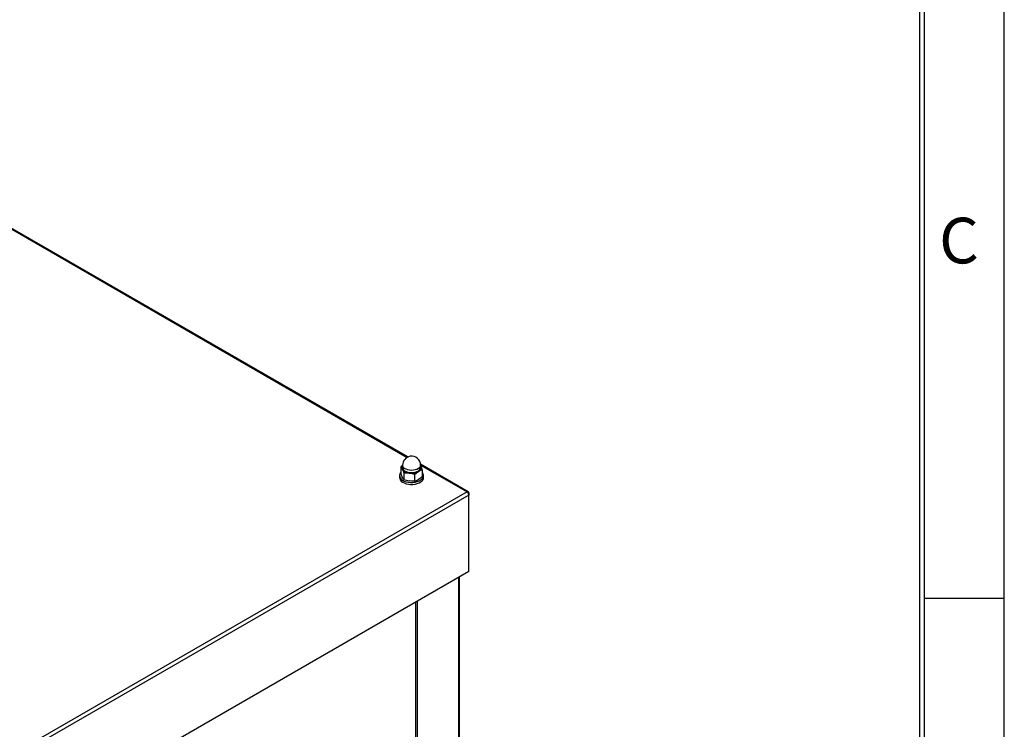
# Model space of a CAD drawing. Extents: x -4023 to 1392, y -4395 to -787.
# Drawn here: x 573 to 1392, y -2700 to -2109 of the extents above; entities that cross this region are included whole.
import ezdxf

# ---------------------------------------------------------------- set-up
doc = ezdxf.new("R2010")
doc.units = 0
doc.header["$LTSCALE"] = 20
doc.header["$MEASUREMENT"] = 0
doc.layers.add('1', color=7, linetype='CONTINUOUS')
doc.layers.add('9', color=14, linetype='CONTINUOUS')
doc.styles.add('ROMANS', font='romans.shx', dxfattribs={"height": 45})

msp = doc.modelspace()

# ---------------------------------------------------------------- linework, layer by layer
at = {"layer": '1'}
for p, q in [((896.31491, -2473.18494), (355.95913, -2161.24419)), ((356.0029, -2161.9795), (895.6562, -2473.51471)), ((891.83946, -2480.08898), (890.41663, -2481.29257)), ((890.41663, -2481.29257), (890.41663, -2486.65801)), ((891.83947, -2480.048), (891.83947, -2481.88522)), ((946.52508, -2502.17066), (906.79532, -2479.23515)), ((906.80965, -2480.37443), (907.06688, -2480.89405)), ((906.83906, -2479.97045), (945.51356, -2502.29676)), ((906.83947, -2481.88522), (906.83947, -2480.048)), ((906.83947, -2480.48225), (907.06688, -2480.89405)), ((889.33948, -2488.62167), (889.33947, -2490.25476)), ((891.85355, -2483.2473), (891.68496, -2482.78949)), ((892.80749, -2486.44363), (892.80749, -2491.80907)), ((901.73036, -2487.82385), (901.73036, -2493.18928)), ((907.05163, -2482.53095), (906.96315, -2482.89384)), ((908.26232, -2484.05303), (908.26232, -2489.41846)), ((909.33947, -2490.25476), (909.33947, -2488.6217)), ((945.51356, -2502.29676), (442.19495, -2792.85641)), ((946.94419, -2504.9001), (443.73415, -2795.39707)), ((946.94419, -2503.12297), (946.49878, -2503.3801)), ((946.94419, -2503.12297), (946.94419, -2504.90009)), ((946.94419, -2568.50862), (946.94419, -2504.9001)), ((946.94419, -2568.50862), (443.73415, -2859.00559)), ((938.51319, -3231.10061), (938.51322, -2573.37571)), ((939.12827, -3230.24338), (939.12827, -2573.02063)), ((902.87503, -3153.35722), (902.87503, -2593.94918)), ((904.28926, -3154.73458), (904.28926, -2593.13278))]:
    msp.add_line(p, q, dxfattribs=at)
at = {"layer": '1', "flags": 128}
for points in [[(890.41663, -2481.29257), (891.30437, -2482.66311), (891.61208, -2483.28464)], [(892.095, -2481.16859), (891.84713, -2480.24336), (891.83946, -2480.04798)], [(906.83944, -2480.04798), (906.82452, -2480.32141), (906.5477, -2481.24389), (905.93383, -2482.11049), (905.01162, -2482.88063), (903.82422, -2483.51832), (902.42705, -2483.99374), (900.88557, -2484.28464), (899.27177, -2484.37749), (897.66117, -2484.26785), (896.129, -2483.96092), (894.74696, -2483.47102), (893.57967, -2482.82104), (892.68168, -2482.04143), (892.095, -2481.16859)], [(907.06691, -2480.89403), (907.98196, -2483.21737), (908.26232, -2484.05303)], [(890.41663, -2486.01538), (890.18988, -2486.29207), (889.59152, -2487.33379), (889.34547, -2488.42206), (889.46061, -2489.51754), (889.93282, -2490.58065), (890.74504, -2491.57293), (891.86783, -2492.45858), (893.2607, -2493.20553), (894.87324, -2493.7868), (896.64724, -2494.18142), (898.51852, -2494.37507), (900.41947, -2494.36079), (902.28143, -2494.13908), (904.03701, -2493.71797), (905.62283, -2493.11266), (906.98156, -2492.34502)], [(891.61208, -2489.81698), (891.30437, -2489.11261), (890.41663, -2486.65801)], [(891.61208, -2483.28464), (892.52713, -2485.60797), (892.80749, -2486.44363)], [(891.83946, -2481.88521), (891.84713, -2482.08059), (892.095, -2483.00582)], [(906.96314, -2482.89383), (906.78798, -2483.32512), (906.15367, -2484.2206), (905.20069, -2485.01638), (903.97367, -2485.67534), (902.53001, -2486.1666), (900.93711, -2486.46723), (899.26953, -2486.56315), (897.6052, -2486.44984), (896.02195, -2486.13268), (894.59384, -2485.62646), (893.38769, -2484.95483), (892.45978, -2484.14923), (891.85354, -2483.24729)], [(892.095, -2483.00582), (892.68168, -2483.87866), (893.57967, -2484.65827), (894.74696, -2485.30825), (896.129, -2485.79815), (897.66117, -2486.10508), (899.27177, -2486.21472), (900.88557, -2486.12187), (902.42705, -2485.83097), (903.82422, -2485.35555), (905.01162, -2484.71786), (905.93383, -2483.94772), (906.5477, -2483.08112), (906.82452, -2482.15864), (906.83944, -2481.88521)], [(892.80749, -2486.44363), (894.99327, -2486.35843), (897.26895, -2486.55027)], [(901.73036, -2487.82385), (903.33047, -2486.47685), (904.99636, -2485.35497)], [(908.26232, -2489.41846), (906.66222, -2490.76551), (904.99636, -2491.88731)], [(906.98156, -2492.34502), (908.06406, -2491.44284), (908.83122, -2490.43865), (909.25538, -2489.36883), (909.32113, -2488.27199), (909.02606, -2487.18778), (908.38096, -2486.15542), (908.26232, -2486.01535)], [(889.33948, -2490.25473), (889.46061, -2491.1506), (889.93282, -2492.21371), (890.74504, -2493.20599), (891.86783, -2494.09164), (893.2607, -2494.83859), (894.87324, -2495.41986), (896.64724, -2495.81448), (898.51852, -2496.00813), (900.41947, -2495.99385), (902.28143, -2495.77215), (904.03701, -2495.35103), (905.62283, -2494.74572), (906.98156, -2493.97809)], [(892.80749, -2491.80907), (892.52713, -2491.43655), (891.61208, -2489.81698)], [(901.73036, -2493.18928), (899.54458, -2493.27449), (897.26895, -2493.08261)]]:
    msp.add_lwpolyline(points, dxfattribs=at)
at = {"layer": '1'}
for centre, radius, start, end in [((899.33947, -2480.048), 7.5, 98.79303893, 180), ((899.33947, -2480.048), 7.5, 0, 98.79303893), ((894.19647, -2482.0839), 2.8497, 145.80245868, 204.92010205), ((894.26447, -2482.08738), 2.67336, 155.10778888, 195.22596369), ((903.75064, -2482.06577), 3.51719, 290.7433066, 19.45989939), ((904.42401, -2482.08871), 2.66456, 350.44649346, 23.66374515), ((897.70622, -2479.26047), 7.30291, 213.43812319, 266.56725334), ((899.35306, -2474.44787), 12.28055, 260.22912975, 297.35689713), ((894.12766, -2506.00553), 19.70722, 67.30768188, 80.82806181), ((911.08873, -2495.89047), 12.1702, 103.42901051, 120.03953876), ((900.40582, -2473.64223), 19.69183, 247.30275714, 260.83385013), ((898.90746, -2481.36064), 12.16082, 283.42255806, 300.04621916), ((904.70345, -2489.92713), 4.64758, 299.35188434, 355.95765605)]:
    msp.add_arc(centre, radius, start, end, dxfattribs=at)
for major_axis, start_param, end_param in [((0.9942, 1.85052), 5.480721856, 7.051518183), ((-0.9942, 1.85052), 3.944056105, 5.514852431)]:
    msp.add_ellipse((945.51355, -2504.01151), major_axis=major_axis, ratio=0.555913788, start_param=start_param, end_param=end_param, dxfattribs=at)
at = {"layer": '9', "color": 15, "linetype": 'Continuous'}
for p, q in [((1392.33663, -4394.666), (1392.33663, -786.7788)), ((1325.83663, -2590.7205), (1392.33663, -2590.7205))]:
    msp.add_line(p, q, dxfattribs=at)
at = {"layer": '9', "linetype": 'Continuous'}
for p, q in [((1322.03663, -4328.166), (1322.03663, -857.0788)), ((1325.83663, -4328.166), (1325.83663, -853.2788))]:
    msp.add_line(p, q, dxfattribs=at)

# ---------------------------------------------------------------- texts
at = {"layer": '9', "color": 15, "style": 'ROMANS'}
msp.add_text('C', height=38, dxfattribs=at).set_placement((1338.11182, -2312.07727))

doc.saveas('drawing.dxf')
